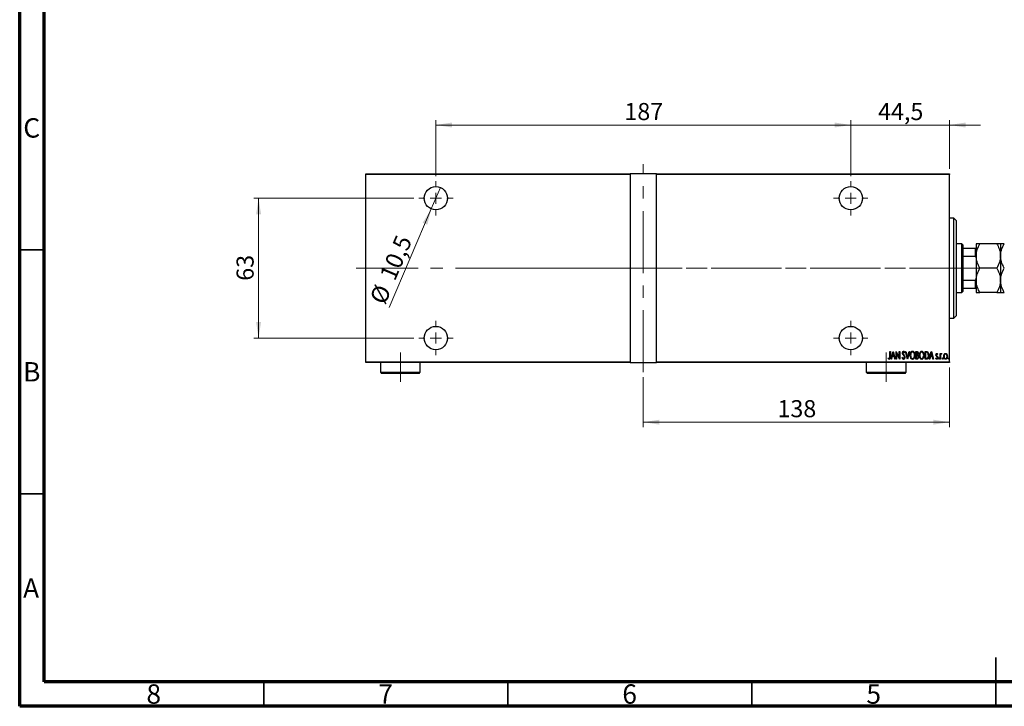
# Model space of a CAD drawing. Units: millimetres. Extents: x 15 to 423, y 5 to 292.
# Drawn here: x 15 to 217, y 5 to 146 of the extents above; entities that cross this region are included whole.
import ezdxf

# ---------------------------------------------------------------- set-up
doc = ezdxf.new("R2010")
doc.units = ezdxf.units.MM
doc.linetypes.add('CENTERX2', pattern=[20.32, 12.7, -2.54, 2.54, -2.54])
doc.styles.add('SLDTEXTSTYLE0', font='TXT', dxfattribs={"width": 0.75})
doc.dimstyles.new('SLDDIMSTYLE0', dxfattribs={"dimtxt": 3.5, "dimasz": 3.302, "dimexe": 0, "dimexo": 0.0625, "dimgap": 0.875, "dimtad": 1, "dimdec": 0, "dimlfac": 2.2, "dimrnd": 1e-09, "dimzin": 12, "dimdsep": 46, "dimtxsty": 'SLDTEXTSTYLE0', "dimsah": 1, "dimcen": 0.09, "dimadec": 0, "dimazin": 3, "dimtfac": 1, "dimtdec": 0, "dimtofl": 0, "dimtmove": 0, "dimatfit": 3, "dimfxl": 1, "dimfrac": 2, "dimtolj": 1, "dimtzin": 12, "dimarcsym": 0})
doc.dimstyles.new('SLDDIMSTYLE5', dxfattribs={"dimtxt": 3.5, "dimasz": 3.302, "dimexe": 0, "dimexo": 0.0625, "dimgap": 0.875, "dimtad": 1, "dimdec": 1, "dimlfac": 2.2, "dimrnd": 1e-09, "dimzin": 12, "dimdsep": 46, "dimtxsty": 'SLDTEXTSTYLE0', "dimblk1": 'NONE', "dimsah": 1, "dimcen": 0, "dimadec": 0, "dimazin": 3, "dimtfac": 1, "dimtdec": 1, "dimtmove": 0, "dimatfit": 3, "dimldrblk": 'NONE', "dimfxl": 1, "dimfrac": 2, "dimtolj": 1, "dimtzin": 12, "dimarcsym": 0})
doc.dimstyles.new('SLDDIMSTYLE6', dxfattribs={"dimtxt": 3.5, "dimasz": 3.302, "dimexe": 0, "dimexo": 0.0625, "dimgap": 0.875, "dimtad": 1, "dimdec": 1, "dimlfac": 2.2, "dimrnd": 1e-09, "dimzin": 12, "dimdsep": 46, "dimtxsty": 'SLDTEXTSTYLE0', "dimsah": 1, "dimcen": 0.09, "dimadec": 0, "dimazin": 3, "dimtfac": 1, "dimtdec": 1, "dimtmove": 0, "dimatfit": 0, "dimfxl": 1, "dimfrac": 2, "dimtolj": 1, "dimtzin": 12, "dimarcsym": 0})

# ---------------------------------------------------------------- blocks, each defined once
blk = doc.blocks.new('_D_13')
at = {"color": 7, "linetype": 'Continuous', "lineweight": 0}
for p, q in [((205.49, 74.42), (205.49, 62.2)), ((142.76, 72.42), (142.76, 62.2)), ((142.76, 63.2), (205.49, 63.2))]:
    blk.add_line(p, q, dxfattribs=at)
at = {"color": 7, "linetype": 'Continuous', "lineweight": 18}
for points in [[(142.76, 63.2), (146.06, 62.69), (146.06, 63.7)], [(205.49, 63.2), (202.18, 63.7), (202.18, 62.69)]]:
    blk.add_solid(points, dxfattribs=at)
at = {"color": 7, "linetype": 'Continuous', "lineweight": 18, "insert": (170.24, 67.71), "char_height": 3.5, "attachment_point": 1, "style": 'SLDTEXTSTYLE0'}
blk.add_mtext('138', dxfattribs=at)
blk = doc.blocks.new('_D_14')
at = {"color": 7, "linetype": 'Continuous', "lineweight": 0}
for q in [(101.19, 111.26), (90.72, 86.67)]:
    blk.add_line((99.32, 106.86), q, dxfattribs=at)
at = {"color": 7, "linetype": 'Continuous', "lineweight": 18}
blk.add_solid([(99.32, 106.86), (97.56, 104.03), (98.5, 103.63)], dxfattribs=at)
at = {"color": 7, "linetype": 'Continuous', "lineweight": 18, "char_height": 3.5, "attachment_point": 1, "rotation": 66.9266, "style": 'SLDTEXTSTYLE0'}
for s, insert in [('10,5', (88.62, 93.3)), ('%%c', (86.6, 88.43))]:
    blk.add_mtext(s, dxfattribs=dict(at, insert=insert))
blk = doc.blocks.new('_None')
blk = doc.blocks.new('_D_15')
at = {"color": 7, "linetype": 'Continuous', "lineweight": 0}
for p, q in [((100.26, 113.58), (100.26, 125.06)), ((100.26, 124.06), (185.26, 124.06)), ((185.26, 113.58), (185.26, 125.06))]:
    blk.add_line(p, q, dxfattribs=at)
at = {"color": 7, "linetype": 'Continuous', "lineweight": 18}
for points in [[(100.26, 124.06), (103.56, 123.55), (103.56, 124.57)], [(185.26, 124.06), (181.96, 124.57), (181.96, 123.55)]]:
    blk.add_solid(points, dxfattribs=at)
at = {"color": 7, "linetype": 'Continuous', "lineweight": 18, "insert": (138.88, 128.57), "char_height": 3.5, "attachment_point": 1, "style": 'SLDTEXTSTYLE0'}
blk.add_mtext('187', dxfattribs=at)
blk = doc.blocks.new('_D_16')
at = {"color": 7, "linetype": 'Continuous', "lineweight": 0}
for p, q in [((95.74, 109.06), (62.94, 109.06)), ((63.94, 109.06), (63.94, 80.42)), ((95.74, 80.42), (62.94, 80.42))]:
    blk.add_line(p, q, dxfattribs=at)
at = {"color": 7, "linetype": 'Continuous', "lineweight": 18}
for points in [[(63.94, 109.06), (63.43, 105.76), (64.45, 105.76)], [(63.94, 80.42), (64.45, 83.73), (63.43, 83.73)]]:
    blk.add_solid(points, dxfattribs=at)
at = {"color": 7, "linetype": 'Continuous', "lineweight": 18, "insert": (59.43, 92.16), "char_height": 3.5, "attachment_point": 1, "rotation": 90, "style": 'SLDTEXTSTYLE0'}
blk.add_mtext('63', dxfattribs=at)
blk = doc.blocks.new('_D_17')
at = {"color": 7, "linetype": 'Continuous', "lineweight": 0}
for p, q in [((185.26, 124.06), (178.91, 124.06)), ((185.26, 113.58), (185.26, 125.06)), ((185.26, 124.06), (205.49, 124.06)), ((205.49, 115.06), (205.49, 125.06)), ((205.49, 124.06), (211.84, 124.06))]:
    blk.add_line(p, q, dxfattribs=at)
at = {"color": 7, "linetype": 'Continuous', "lineweight": 18}
for points in [[(185.26, 124.06), (181.96, 124.57), (181.96, 123.55)], [(205.49, 124.06), (208.79, 123.55), (208.79, 124.57)]]:
    blk.add_solid(points, dxfattribs=at)
at = {"color": 7, "linetype": 'Continuous', "lineweight": 18, "insert": (190.85, 128.57), "char_height": 3.5, "attachment_point": 1, "style": 'SLDTEXTSTYLE0'}
blk.add_mtext('44,5', dxfattribs=at)
blk = doc.blocks.new('SW_CENTERMARKSYMBOL_3')
at = {"color": 0, "linetype": 'Continuous', "lineweight": 18}
for p, q in [((0, 2.27), (0, 3.52)), ((-2.27, 0), (-3.52, 0)), ((0, 0), (-1.14, 0)), ((0, 0), (0, 1.14)), ((0, 0), (0, -1.14)), ((0, 0), (1.14, 0)), ((2.27, 0), (3.52, 0)), ((0, -2.27), (0, -3.52))]:
    blk.add_line(p, q, dxfattribs=at)
blk = doc.blocks.new('SW_CENTERMARKSYMBOL_4')
at = {"color": 0, "linetype": 'Continuous', "lineweight": 18}
for p, q in [((0, 2.27), (0, 3.52)), ((-2.27, 0), (-3.52, 0)), ((0, 0), (-1.14, 0)), ((0, 0), (0, 1.14)), ((0, 0), (0, -1.14)), ((0, 0), (1.14, 0)), ((2.27, 0), (3.52, 0)), ((0, -2.27), (0, -3.52))]:
    blk.add_line(p, q, dxfattribs=at)
blk = doc.blocks.new('SW_CENTERMARKSYMBOL_5')
at = {"color": 0, "linetype": 'Continuous', "lineweight": 18}
for p, q in [((0, 2.27), (0, 3.52)), ((-2.27, 0), (-3.52, 0)), ((0, 0), (-1.14, 0)), ((0, 0), (0, 1.14)), ((0, 0), (0, -1.14)), ((0, 0), (1.14, 0)), ((2.27, 0), (3.52, 0)), ((0, -2.27), (0, -3.52))]:
    blk.add_line(p, q, dxfattribs=at)
blk = doc.blocks.new('SW_CENTERMARKSYMBOL_6')
at = {"color": 0, "linetype": 'Continuous', "lineweight": 18}
for p, q in [((0, 2.27), (0, 3.52)), ((-2.27, 0), (-3.52, 0)), ((0, 0), (-1.14, 0)), ((0, 0), (0, 1.14)), ((0, 0), (0, -1.14)), ((0, 0), (1.14, 0)), ((2.27, 0), (3.52, 0)), ((0, -2.27), (0, -3.52))]:
    blk.add_line(p, q, dxfattribs=at)

msp = doc.modelspace()

# ---------------------------------------------------------------- linework, layer by layer
at = {"color": 7, "linetype": 'Continuous', "lineweight": 70}
for p, q in [((15, 5), (15, 292)), ((20, 10), (20, 287)), ((410, 10), (20, 10)), ((415, 5), (15, 5))]:
    msp.add_line(p, q, dxfattribs=at)
at = {"color": 7, "linetype": 'CENTERX2', "lineweight": 18}
for p, q in [((142.7582, 73.4236), (142.7582, 116.06)), ((83.94, 94.7418), (147.4855, 94.7418)), ((209.9855, 94.7418), (107.1218, 94.7418)), ((138.0309, 94.7418), (207.4855, 94.7418)), ((206.2127, 94.7418), (212.8036, 94.7418)), ((92.9855, 71.4236), (92.9855, 77.4691)), ((192.5309, 71.4236), (192.5309, 77.4691))]:
    msp.add_line(p, q, dxfattribs=at)
at = {"color": 7, "linetype": 'Continuous', "lineweight": 25}
for p, q in [((85.94, 114.06), (140.0309, 114.06)), ((85.94, 113.9236), (85.94, 114.06)), ((140.0309, 113.9236), (85.94, 113.9236)), ((85.94, 75.56), (85.94, 113.9236)), ((140.0309, 114.06), (140.0309, 113.9236)), ((145.4855, 114.06), (140.0309, 114.06)), ((140.0309, 113.9236), (140.0309, 75.56)), ((145.4855, 114.06), (205.4855, 114.06)), ((145.4855, 113.9236), (145.4855, 114.06)), ((145.4855, 75.56), (145.4855, 113.9236)), ((205.4855, 113.9236), (145.4855, 113.9236)), ((205.4855, 114.06), (205.4855, 113.9236)), ((205.4855, 75.56), (205.4855, 113.9236)), ((206.3945, 104.9691), (205.4855, 104.9691)), ((206.8491, 104.5145), (206.3945, 104.9691)), ((206.3945, 84.5145), (206.3945, 104.9691)), ((206.8491, 104.5145), (206.8491, 84.9691)), ((207.9855, 99.7418), (206.8491, 99.7418)), ((208.2127, 99.5145), (207.9855, 99.7418)), ((207.9855, 89.7418), (207.9855, 99.7418)), ((208.2127, 99.5145), (208.2127, 98.8327)), ((210.94, 99.7418), (210.94, 97.2418)), ((215.1665, 99.7418), (211.7135, 99.7418)), ((215.94, 99.7418), (215.94, 97.2418)), ((208.2127, 98.8327), (208.2127, 97.2001)), ((208.2127, 98.8327), (210.8036, 98.8327)), ((208.2127, 97.2001), (208.2127, 92.2835)), ((208.2127, 97.2001), (210.8036, 97.2001)), ((210.8036, 97.2001), (210.8036, 98.8327)), ((210.8036, 98.8327), (210.94, 98.8327)), ((210.94, 96.9236), (210.8036, 97.2001)), ((210.94, 97.2418), (210.94, 92.2418)), ((215.94, 97.2418), (215.94, 92.2418)), ((215.1665, 94.7418), (211.7135, 94.7418)), ((208.2127, 92.2835), (208.2127, 90.6509)), ((208.2127, 92.2835), (210.8036, 92.2835)), ((210.8036, 92.2835), (210.94, 92.56)), ((210.8036, 90.6509), (210.8036, 92.2835)), ((210.94, 92.2418), (210.94, 89.7418)), ((215.94, 92.2418), (215.94, 89.7418)), ((206.8491, 89.7418), (207.9855, 89.7418)), ((207.9855, 89.7418), (208.2127, 89.9691)), ((208.2127, 90.6509), (208.2127, 89.9691)), ((208.2127, 90.6509), (210.8036, 90.6509)), ((210.94, 90.6509), (210.8036, 90.6509)), ((215.1665, 89.7418), (211.7135, 89.7418)), ((206.3945, 84.5145), (206.8491, 84.9691)), ((205.4855, 84.5145), (206.3945, 84.5145)), ((193.2885, 77.6964), (193.3701, 77.6964)), ((193.2885, 76.638), (193.2885, 77.6964)), ((193.3701, 77.6964), (193.3701, 76.6221)), ((193.5332, 76.1055), (193.9412, 77.6964)), ((193.9514, 77.3898), (193.7946, 76.7785)), ((193.7946, 76.7785), (194.1082, 76.7785)), ((193.9412, 77.6964), (193.9616, 77.6964)), ((194.1082, 76.7785), (193.9514, 77.3898)), ((193.9616, 77.6964), (194.3695, 76.1055)), ((194.5734, 77.6964), (194.5907, 77.6964)), ((194.5734, 76.1055), (194.5734, 77.6964)), ((194.5907, 77.6964), (195.2057, 76.4423)), ((194.655, 77.3566), (194.655, 76.1055)), ((195.2688, 76.1055), (194.655, 77.3566)), ((195.2057, 77.6964), (195.2873, 77.6964)), ((195.2057, 76.4423), (195.2057, 77.6964)), ((195.2873, 77.6964), (195.2873, 76.1055)), ((196.3275, 77.4679), (196.251, 77.37)), ((196.4703, 77.6964), (196.5592, 77.6964)), ((196.8782, 76.1055), (196.4703, 77.6964)), ((196.5592, 77.6964), (196.8884, 76.412)), ((196.8884, 76.412), (197.2176, 77.6964)), ((197.3066, 77.6964), (196.8986, 76.1055)), ((197.2176, 77.6964), (197.3066, 77.6964)), ((198.5915, 77.6964), (198.77, 77.6964)), ((198.5915, 76.1055), (198.5915, 77.6964)), ((198.6731, 77.5332), (198.6731, 77.0233)), ((198.785, 77.5332), (198.6731, 77.5332)), ((198.6731, 77.0233), (198.7286, 77.0233)), ((198.7276, 76.8601), (198.6731, 76.8601)), ((198.6731, 76.8601), (198.6731, 76.2686)), ((200.468, 77.6964), (200.6589, 77.6964)), ((200.468, 76.1055), (200.468, 77.6964)), ((200.6165, 77.5332), (200.5496, 77.5332)), ((200.5496, 77.5332), (200.5496, 76.2686)), ((201.345, 76.1055), (201.7529, 77.6964)), ((201.7631, 77.3898), (201.6063, 76.7785)), ((201.6063, 76.7785), (201.9199, 76.7785)), ((201.7529, 77.6964), (201.7733, 77.6964)), ((201.9199, 76.7785), (201.7631, 77.3898)), ((201.7733, 77.6964), (202.1813, 76.1055)), ((203.0787, 77.123), (203.0213, 77.0233)), ((203.5682, 77.268), (203.6498, 77.268)), ((203.5682, 76.1055), (203.5682, 77.268)), ((203.6498, 77.268), (203.6498, 77.0969)), ((203.9149, 77.2486), (203.8684, 77.1249)), ((85.94, 75.56), (140.0309, 75.56)), ((85.94, 75.4236), (85.94, 75.56)), ((140.0309, 75.4236), (85.94, 75.4236)), ((88.8945, 75.4236), (88.8945, 73.4236)), ((97.0764, 73.4236), (97.0764, 75.4236)), ((140.0309, 75.56), (140.0309, 75.4236)), ((140.0309, 75.4236), (145.4855, 75.4236)), ((145.4855, 75.56), (205.4855, 75.56)), ((145.4855, 75.4236), (145.4855, 75.56)), ((205.4855, 75.4236), (145.4855, 75.4236)), ((188.44, 75.4236), (188.44, 73.4236)), ((192.9214, 76.2482), (192.9711, 76.3706)), ((193.6222, 76.1055), (193.5332, 76.1055)), ((193.7528, 76.6154), (193.6222, 76.1055)), ((194.1499, 76.6154), (193.7528, 76.6154)), ((194.2806, 76.1055), (194.1499, 76.6154)), ((194.3695, 76.1055), (194.2806, 76.1055)), ((194.655, 76.1055), (194.5734, 76.1055)), ((195.2873, 76.1055), (195.2688, 76.1055)), ((195.7972, 76.4124), (195.8769, 76.493)), ((196.6218, 73.4236), (196.6218, 75.4236)), ((196.8986, 76.1055), (196.8782, 76.1055)), ((198.8439, 76.1055), (198.5915, 76.1055)), ((198.6731, 76.2686), (198.7939, 76.2686)), ((200.7608, 76.1055), (200.468, 76.1055)), ((200.5496, 76.2686), (200.6592, 76.2686)), ((201.4339, 76.1055), (201.345, 76.1055)), ((201.5646, 76.6154), (201.4339, 76.1055)), ((201.9617, 76.6154), (201.5646, 76.6154)), ((202.0923, 76.1055), (201.9617, 76.6154)), ((202.1813, 76.1055), (202.0923, 76.1055)), ((202.6708, 76.2425), (202.7269, 76.3502)), ((203.6498, 76.1055), (203.5682, 76.1055)), ((203.6498, 76.4962), (203.6498, 76.1055)), ((205.4855, 75.56), (205.4855, 75.4236)), ((88.8945, 73.4236), (89.1218, 73.1964)), ((88.8945, 73.4236), (97.0764, 73.4236)), ((96.8491, 73.1964), (89.1218, 73.1964)), ((96.8491, 73.1964), (97.0764, 73.4236)), ((188.44, 73.4236), (188.6673, 73.1964)), ((188.44, 73.4236), (196.6218, 73.4236)), ((196.3945, 73.1964), (188.6673, 73.1964)), ((196.3945, 73.1964), (196.6218, 73.4236))]:
    msp.add_line(p, q, dxfattribs=at)
at = {"color": 7, "linetype": 'Continuous', "lineweight": 35}
for p, q in [((20, 98.5), (15, 98.5)), ((20, 48.5), (15, 48.5)), ((215, 5), (215, 15)), ((65, 10), (65, 5)), ((115, 10), (115, 5)), ((165, 10), (165, 5)), ((215, 10), (215, 5))]:
    msp.add_line(p, q, dxfattribs=at)
at = {"color": 7, "linetype": 'Continuous', "lineweight": 25}
for centre in [(100.2582, 109.06), (185.2582, 109.06), (100.2582, 80.4236), (185.2582, 80.4236)]:
    msp.add_circle(centre, 2.3864, dxfattribs=at)
for points, knots in [([(210.94, 97.2418), (210.9513, 97.4591), (210.9742, 97.8982), (211.1974, 98.7516), (211.5083, 99.348), (211.7135, 99.7418)], [0, 0, 0, 0, 0.24970647, 0.50462385, 1, 1, 1, 1]), ([(211.7135, 99.7418), (211.6547, 99.7418), (211.4499, 99.7418), (211.1607, 99.7418), (210.9657, 99.7418), (210.9468, 99.7418), (210.94, 99.7418)], [0, 0, 0, 0, 0.13378988, 0.46640284, 0.80624299, 1, 1, 1, 1]), ([(215.1665, 99.7418), (215.3472, 99.3995), (215.7147, 98.7032), (215.9241, 97.8399), (215.9372, 97.3465), (215.94, 97.2418)], [0, 0, 0, 0, 0.43238552, 0.87955491, 1, 1, 1, 1]), ([(215.94, 99.7418), (215.9294, 99.7418), (215.908, 99.7418), (215.6919, 99.7418), (215.3783, 99.7418), (215.1665, 99.7418)], [0, 0, 0, 0, 0.24152366, 0.48778605, 1, 1, 1, 1]), ([(215.94, 97.2418), (215.9513, 97.4591), (215.9742, 97.8982), (216.1974, 98.7516), (216.5083, 99.348), (216.7135, 99.7418)], [0, 0, 0, 0, 0.24970647, 0.50462385, 1, 1, 1, 1]), ([(216.7135, 99.7418), (216.5982, 99.7418), (216.3295, 99.7418), (216.0145, 99.7418), (215.9651, 99.7418), (215.94, 99.7418)], [0, 0, 0, 0, 0.27002626, 0.6290067, 1, 1, 1, 1]), ([(211.7135, 94.7418), (211.5328, 95.0841), (211.1653, 95.7804), (210.9559, 96.6437), (210.9428, 97.1371), (210.94, 97.2418)], [0, 0, 0, 0, 0.432385518, 0.879554909, 1, 1, 1, 1]), ([(215.94, 97.2418), (215.9287, 97.0246), (215.9058, 96.5855), (215.6826, 95.732), (215.3717, 95.1356), (215.1665, 94.7418)], [0, 0, 0, 0, 0.24970647, 0.50462385, 1, 1, 1, 1]), ([(216.7135, 94.7418), (216.5328, 95.0841), (216.1653, 95.7804), (215.9559, 96.6437), (215.9428, 97.1371), (215.94, 97.2418)], [0, 0, 0, 0, 0.43238552, 0.87955491, 1, 1, 1, 1]), ([(210.94, 92.2418), (210.9513, 92.4591), (210.9742, 92.8982), (211.1974, 93.7516), (211.5083, 94.348), (211.7135, 94.7418)], [0, 0, 0, 0, 0.24970647, 0.50462385, 1, 1, 1, 1]), ([(215.1665, 94.7418), (215.3472, 94.3995), (215.7147, 93.7032), (215.9241, 92.8399), (215.9372, 92.3465), (215.94, 92.2418)], [0, 0, 0, 0, 0.43238552, 0.87955491, 1, 1, 1, 1]), ([(215.94, 92.2418), (215.9513, 92.4591), (215.9742, 92.8982), (216.1974, 93.7516), (216.5083, 94.348), (216.7135, 94.7418)], [0, 0, 0, 0, 0.249706467, 0.50462385, 1, 1, 1, 1]), ([(211.7135, 89.7418), (211.5328, 90.0841), (211.1653, 90.7804), (210.9559, 91.6437), (210.9428, 92.1371), (210.94, 92.2418)], [0, 0, 0, 0, 0.43238552, 0.87955491, 1, 1, 1, 1]), ([(215.94, 92.2418), (215.9287, 92.0246), (215.9058, 91.5855), (215.6826, 90.732), (215.3717, 90.1356), (215.1665, 89.7418)], [0, 0, 0, 0, 0.24970647, 0.50462385, 1, 1, 1, 1]), ([(216.7135, 89.7418), (216.5328, 90.0841), (216.1653, 90.7804), (215.9559, 91.6437), (215.9428, 92.1371), (215.94, 92.2418)], [0, 0, 0, 0, 0.432385518, 0.879554909, 1, 1, 1, 1]), ([(210.94, 89.7418), (210.9503, 89.7418), (210.9711, 89.7418), (211.1362, 89.7418), (211.3813, 89.7418), (211.6024, 89.7418), (211.7135, 89.7418)], [0, 0, 0, 0, 0.241382281, 0.487500518, 0.742468907, 1, 1, 1, 1]), ([(215.1665, 89.7418), (215.2253, 89.7418), (215.4301, 89.7418), (215.7193, 89.7418), (215.9143, 89.7418), (215.9332, 89.7418), (215.94, 89.7418)], [0, 0, 0, 0, 0.13378988, 0.46640284, 0.80624299, 1, 1, 1, 1]), ([(215.94, 89.7418), (215.94, 89.7418), (215.9411, 89.7418), (216.0365, 89.7418), (216.3436, 89.7418), (216.6108, 89.7418), (216.7135, 89.7418)], [0, 0, 0, 0, 0.01401178, 0.38057182, 0.76199196, 1, 1, 1, 1]), ([(195.8584, 77.3659), (195.8651, 77.4464), (195.8751, 77.5671), (195.9569, 77.6839), (196.0238, 77.7302), (196.0638, 77.7348), (196.0837, 77.7372)], [0, 0, 0, 0, 0.499352345, 0.749337382, 0.874743089, 1, 1, 1, 1]), ([(195.9107, 77.1237), (195.8937, 77.1674), (195.8633, 77.2455), (195.8599, 77.3291), (195.8584, 77.3659)], [0, 0, 0, 0, 0.55974952, 1, 1, 1, 1]), ([(196.064, 76.9073), (196.0323, 76.9456), (195.9758, 77.0139), (195.9306, 77.0902), (195.9107, 77.1237)], [0, 0, 0, 0, 0.56029132, 1, 1, 1, 1]), ([(196.0735, 77.574), (196.0623, 77.5731), (196.0399, 77.5714), (196.0003, 77.5489), (195.9511, 77.4851), (195.9444, 77.4176), (195.94, 77.3726)], [0, 0, 0, 0, 0.12557432, 0.25150685, 0.50145772, 1, 1, 1, 1]), ([(195.94, 77.3726), (195.9434, 77.3317), (195.9494, 77.2585), (195.9856, 77.195), (196.0015, 77.167)], [0, 0, 0, 0, 0.55946182, 1, 1, 1, 1]), ([(196.0015, 77.167), (196.0244, 77.1369), (196.0651, 77.0832), (196.1084, 77.0314), (196.1274, 77.0086)], [0, 0, 0, 0, 0.55993166, 1, 1, 1, 1]), ([(196.2329, 76.6536), (196.2056, 76.7038), (196.1569, 76.7935), (196.0924, 76.8725), (196.064, 76.9073)], [0, 0, 0, 0, 0.5596626, 1, 1, 1, 1]), ([(196.251, 77.37), (196.2298, 77.4186), (196.2003, 77.4861), (196.1362, 77.5614), (196.0944, 77.5698), (196.0735, 77.574)], [0, 0, 0, 0, 0.56186521, 0.78176315, 1, 1, 1, 1]), ([(196.0837, 77.7372), (196.1192, 77.7286), (196.1904, 77.7114), (196.2682, 77.6024), (196.305, 77.5189), (196.3275, 77.4679)], [0, 0, 0, 0, 0.277114369, 0.557521732, 1, 1, 1, 1]), ([(196.1274, 77.0086), (196.1949, 76.9233), (196.3155, 76.7711), (196.338, 76.5794), (196.3479, 76.4952)], [0, 0, 0, 0, 0.560522543, 1, 1, 1, 1]), ([(196.2663, 76.4974), (196.2645, 76.5276), (196.2612, 76.5814), (196.2415, 76.6315), (196.2329, 76.6536)], [0, 0, 0, 0, 0.55979432, 1, 1, 1, 1]), ([(197.4289, 76.8939), (197.4444, 77.0724), (197.4677, 77.3402), (197.6363, 77.607), (197.7794, 77.7189), (197.8681, 77.7311), (197.9124, 77.7372)], [0, 0, 0, 0, 0.499818611, 0.749878702, 0.875166577, 1, 1, 1, 1]), ([(197.92, 76.0647), (197.8758, 76.0698), (197.7874, 76.0801), (197.6415, 76.1867), (197.4701, 76.4507), (197.4454, 76.7167), (197.4289, 76.8939)], [0, 0, 0, 0, 0.12508657, 0.25035021, 0.5006987, 1, 1, 1, 1]), ([(197.9165, 77.574), (197.8804, 77.5692), (197.8081, 77.5595), (197.6895, 77.4715), (197.542, 77.2599), (197.5231, 77.0407), (197.5105, 76.8945)], [0, 0, 0, 0, 0.12495466, 0.25033552, 0.50047188, 1, 1, 1, 1]), ([(197.5105, 76.8945), (197.5242, 76.7507), (197.5449, 76.5347), (197.6895, 76.3243), (197.809, 76.2399), (197.8807, 76.2319), (197.9165, 76.2278)], [0, 0, 0, 0, 0.49911603, 0.74954189, 0.87484442, 1, 1, 1, 1]), ([(197.9124, 77.7372), (197.9571, 77.7323), (198.0465, 77.7226), (198.1949, 77.6162), (198.3688, 77.3497), (198.3923, 77.0807), (198.4079, 76.9015)], [0, 0, 0, 0, 0.12513712, 0.25038887, 0.50061598, 1, 1, 1, 1]), ([(198.3264, 76.9019), (198.3137, 77.0475), (198.2947, 77.2661), (198.144, 77.4746), (198.0245, 77.5601), (197.9525, 77.5694), (197.9165, 77.574)], [0, 0, 0, 0, 0.49933584, 0.7495692, 0.87498062, 1, 1, 1, 1]), ([(197.9165, 76.2278), (197.9527, 76.2321), (198.0251, 76.2408), (198.1465, 76.3247), (198.2955, 76.5365), (198.314, 76.7557), (198.3264, 76.9019)], [0, 0, 0, 0, 0.12504906, 0.250415343, 0.500416603, 1, 1, 1, 1]), ([(198.4079, 76.9015), (198.3919, 76.7236), (198.3677, 76.4564), (198.1982, 76.1901), (198.0531, 76.0809), (197.9644, 76.0701), (197.92, 76.0647)], [0, 0, 0, 0, 0.499394923, 0.74973759, 0.87498884, 1, 1, 1, 1]), ([(198.8994, 76.8413), (198.8677, 76.8481), (198.811, 76.8603), (198.7531, 76.8602), (198.7276, 76.8601)], [0, 0, 0, 0, 0.55924353, 1, 1, 1, 1]), ([(198.7286, 77.0233), (198.7695, 77.0239), (198.8508, 77.0251), (198.9645, 77.1307), (198.9735, 77.2352), (198.979, 77.2993)], [0, 0, 0, 0, 0.282008094, 0.559625501, 1, 1, 1, 1]), ([(198.77, 77.6964), (198.8174, 77.6933), (198.8885, 77.6888), (198.9636, 77.6303), (199.0417, 77.5143), (199.0522, 77.3963), (199.0606, 77.3021)], [0, 0, 0, 0, 0.24997088, 0.37536857, 0.50110261, 1, 1, 1, 1]), ([(198.979, 77.2993), (198.9774, 77.3316), (198.974, 77.3962), (198.9355, 77.4823), (198.8616, 77.5287), (198.8106, 77.5317), (198.785, 77.5332)], [0, 0, 0, 0, 0.28102249, 0.56057797, 0.77964949, 1, 1, 1, 1]), ([(199.0606, 76.557), (199.0529, 76.6224), (199.0422, 76.7137), (198.9682, 76.8069), (198.9223, 76.8299), (198.8994, 76.8413)], [0, 0, 0, 0, 0.55800999, 0.77911529, 1, 1, 1, 1]), ([(199.0606, 77.3021), (199.0577, 77.2332), (199.0526, 77.1103), (198.9851, 77.0084), (198.9555, 76.9637)], [0, 0, 0, 0, 0.5610148, 1, 1, 1, 1]), ([(198.9555, 76.9637), (198.9913, 76.9377), (199.0629, 76.8856), (199.129, 76.738), (199.1372, 76.6257), (199.1422, 76.557)], [0, 0, 0, 0, 0.27960802, 0.55972364, 1, 1, 1, 1]), ([(199.3054, 76.8939), (199.3209, 77.0724), (199.3441, 77.3402), (199.5128, 77.607), (199.6559, 77.7189), (199.7446, 77.7311), (199.7888, 77.7372)], [0, 0, 0, 0, 0.49981861, 0.7498787, 0.87516658, 1, 1, 1, 1]), ([(199.7965, 76.0647), (199.7523, 76.0698), (199.6639, 76.0801), (199.5179, 76.1867), (199.3466, 76.4507), (199.3219, 76.7167), (199.3054, 76.8939)], [0, 0, 0, 0, 0.12508657, 0.25035021, 0.5006987, 1, 1, 1, 1]), ([(199.793, 77.574), (199.7569, 77.5692), (199.6845, 77.5595), (199.566, 77.4715), (199.4185, 77.2599), (199.3996, 77.0407), (199.387, 76.8945)], [0, 0, 0, 0, 0.124954665, 0.250335515, 0.500471875, 1, 1, 1, 1]), ([(199.387, 76.8945), (199.4007, 76.7507), (199.4213, 76.5347), (199.566, 76.3243), (199.6855, 76.2399), (199.7572, 76.2319), (199.793, 76.2278)], [0, 0, 0, 0, 0.499116032, 0.749541891, 0.874844419, 1, 1, 1, 1]), ([(199.7888, 77.7372), (199.8335, 77.7323), (199.9229, 77.7226), (200.0713, 77.6162), (200.2453, 77.3497), (200.2688, 77.0807), (200.2844, 76.9015)], [0, 0, 0, 0, 0.12513712, 0.25038887, 0.50061598, 1, 1, 1, 1]), ([(200.2028, 76.9019), (200.1901, 77.0475), (200.1711, 77.2661), (200.0205, 77.4746), (199.901, 77.5601), (199.829, 77.5694), (199.793, 77.574)], [0, 0, 0, 0, 0.499335836, 0.749569202, 0.874980625, 1, 1, 1, 1]), ([(199.793, 76.2278), (199.8291, 76.2321), (199.9015, 76.2408), (200.023, 76.3247), (200.1719, 76.5365), (200.1905, 76.7557), (200.2028, 76.9019)], [0, 0, 0, 0, 0.12504906, 0.25041534, 0.5004166, 1, 1, 1, 1]), ([(200.2844, 76.9015), (200.2683, 76.7236), (200.2441, 76.4564), (200.0747, 76.1901), (199.9296, 76.0809), (199.8408, 76.0701), (199.7965, 76.0647)], [0, 0, 0, 0, 0.49939492, 0.74973759, 0.87498884, 1, 1, 1, 1]), ([(200.91, 77.4886), (200.8564, 77.5044), (200.7604, 77.5328), (200.6606, 77.5331), (200.6165, 77.5332)], [0, 0, 0, 0, 0.55883282, 1, 1, 1, 1]), ([(200.6589, 77.6964), (200.717, 77.696), (200.8207, 77.6953), (200.9164, 77.6562), (200.9584, 77.639)], [0, 0, 0, 0, 0.56098947, 1, 1, 1, 1]), ([(201.243, 76.8808), (201.2308, 76.7079), (201.2154, 76.4914), (201.0964, 76.2632), (201.0102, 76.1653), (200.8893, 76.1119), (200.8037, 76.1076), (200.7608, 76.1055)], [0, 0, 0, 0, 0.49913097, 0.62461611, 0.74971681, 0.87464858, 1, 1, 1, 1]), ([(201.1614, 76.8812), (201.1526, 77.01), (201.1402, 77.1895), (201.0344, 77.4), (200.9514, 77.4591), (200.91, 77.4886)], [0, 0, 0, 0, 0.55990229, 0.78050858, 1, 1, 1, 1]), ([(200.932, 76.3091), (200.9787, 76.3476), (201.0724, 76.4249), (201.1475, 76.6331), (201.1561, 76.7871), (201.1614, 76.8812)], [0, 0, 0, 0, 0.27828406, 0.55885757, 1, 1, 1, 1]), ([(200.9584, 77.639), (201.0168, 77.5857), (201.1341, 77.4788), (201.2245, 77.2049), (201.236, 77.0038), (201.243, 76.8808)], [0, 0, 0, 0, 0.2783662, 0.55895513, 1, 1, 1, 1]), ([(202.7116, 76.9835), (202.7169, 77.0493), (202.725, 77.148), (202.7894, 77.2458), (202.8447, 77.2835), (202.8775, 77.2868), (202.8939, 77.2884)], [0, 0, 0, 0, 0.49957343, 0.74964089, 0.87485074, 1, 1, 1, 1]), ([(202.7437, 76.8043), (202.733, 76.837), (202.7138, 76.8953), (202.7123, 76.9565), (202.7116, 76.9835)], [0, 0, 0, 0, 0.55971226, 1, 1, 1, 1]), ([(202.8658, 76.6456), (202.8383, 76.6717), (202.7891, 76.7183), (202.7576, 76.7781), (202.7437, 76.8043)], [0, 0, 0, 0, 0.56026732, 1, 1, 1, 1]), ([(202.8913, 77.1457), (202.8787, 77.1434), (202.8534, 77.1388), (202.8275, 77.1092), (202.8001, 77.0618), (202.796, 77.0191), (202.7931, 76.9892)], [0, 0, 0, 0, 0.18568416, 0.37265111, 0.56028249, 1, 1, 1, 1]), ([(202.7931, 76.9892), (202.7945, 76.9687), (202.7968, 76.9322), (202.8109, 76.8985), (202.817, 76.8837)], [0, 0, 0, 0, 0.55988181, 1, 1, 1, 1]), ([(202.817, 76.8837), (202.8331, 76.859), (202.8618, 76.8147), (202.9009, 76.7794), (202.9181, 76.7639)], [0, 0, 0, 0, 0.55933473, 1, 1, 1, 1]), ([(203.0213, 77.0233), (203.0036, 77.0531), (202.9789, 77.0945), (202.932, 77.1377), (202.9048, 77.143), (202.8913, 77.1457)], [0, 0, 0, 0, 0.56075628, 0.78112757, 1, 1, 1, 1]), ([(202.8939, 77.2884), (202.9176, 77.283), (202.9653, 77.2722), (203.0266, 77.2077), (203.0589, 77.1551), (203.0787, 77.123)], [0, 0, 0, 0, 0.27772841, 0.55839452, 1, 1, 1, 1]), ([(202.9181, 76.7639), (202.9466, 76.737), (202.9975, 76.689), (203.0309, 76.6277), (203.0456, 76.6007)], [0, 0, 0, 0, 0.56031028, 1, 1, 1, 1]), ([(203.6667, 76.8952), (203.6604, 76.8208), (203.6492, 76.6881), (203.6496, 76.5548), (203.6498, 76.4962)], [0, 0, 0, 0, 0.55985365, 1, 1, 1, 1]), ([(203.6498, 77.0969), (203.6714, 77.1449), (203.7015, 77.2118), (203.7726, 77.2777), (203.8138, 77.2849), (203.8343, 77.2884)], [0, 0, 0, 0, 0.56046799, 0.78082813, 1, 1, 1, 1]), ([(203.82, 77.1457), (203.807, 77.1433), (203.781, 77.1385), (203.7413, 77.1023), (203.6926, 77.0242), (203.677, 76.9468), (203.6667, 76.8952)], [0, 0, 0, 0, 0.12431549, 0.249692, 0.49966998, 1, 1, 1, 1]), ([(203.8684, 77.1249), (203.8602, 77.1308), (203.8455, 77.1413), (203.8277, 77.1443), (203.82, 77.1457)], [0, 0, 0, 0, 0.56107274, 1, 1, 1, 1]), ([(203.8343, 77.2884), (203.8513, 77.2849), (203.8818, 77.2785), (203.9048, 77.2578), (203.9149, 77.2486)], [0, 0, 0, 0, 0.55808946, 1, 1, 1, 1]), ([(204.3229, 76.6836), (204.3266, 76.7642), (204.3334, 76.9081), (204.3936, 77.0386), (204.4201, 77.0959)], [0, 0, 0, 0, 0.56000192, 1, 1, 1, 1]), ([(204.6903, 76.0851), (204.658, 76.0883), (204.5933, 76.0947), (204.4835, 76.1679), (204.3561, 76.3605), (204.3362, 76.5544), (204.3229, 76.6836)], [0, 0, 0, 0, 0.12528325, 0.25058094, 0.50076206, 1, 1, 1, 1]), ([(204.69, 77.1457), (204.6651, 77.1428), (204.6152, 77.137), (204.5318, 77.0787), (204.4298, 76.9331), (204.4146, 76.7827), (204.4045, 76.6826)], [0, 0, 0, 0, 0.12520169, 0.25055719, 0.50099345, 1, 1, 1, 1]), ([(204.4045, 76.6826), (204.4141, 76.5833), (204.4286, 76.4344), (204.5314, 76.2904), (204.616, 76.236), (204.6653, 76.2305), (204.69, 76.2278)], [0, 0, 0, 0, 0.49931521, 0.74929049, 0.87476165, 1, 1, 1, 1]), ([(204.4201, 77.0959), (204.4565, 77.1512), (204.5073, 77.2282), (204.6135, 77.2819), (204.6647, 77.2863), (204.6903, 77.2884)], [0, 0, 0, 0, 0.55866857, 0.77939552, 1, 1, 1, 1]), ([(204.9755, 76.6826), (204.9653, 76.7827), (204.9499, 76.9329), (204.8481, 77.0785), (204.7648, 77.1369), (204.7149, 77.1428), (204.69, 77.1457)], [0, 0, 0, 0, 0.498995375, 0.749468108, 0.87481256, 1, 1, 1, 1]), ([(204.69, 76.2278), (204.7147, 76.2305), (204.764, 76.236), (204.8486, 76.2904), (204.9513, 76.4344), (204.9659, 76.5833), (204.9755, 76.6826)], [0, 0, 0, 0, 0.12524601, 0.25072531, 0.50070698, 1, 1, 1, 1]), ([(204.6903, 77.2884), (204.7228, 77.2848), (204.7878, 77.2775), (204.8871, 77.2106), (204.9323, 77.14), (204.9599, 77.0969)], [0, 0, 0, 0, 0.27969421, 0.55973804, 1, 1, 1, 1]), ([(205.0571, 76.6836), (205.0438, 76.5545), (205.0238, 76.3607), (204.8969, 76.1681), (204.7873, 76.0947), (204.7226, 76.0883), (204.6903, 76.0851)], [0, 0, 0, 0, 0.49921881, 0.7493808, 0.87472142, 1, 1, 1, 1]), ([(204.9599, 77.0969), (204.9922, 77.0229), (205.0498, 76.8907), (205.0549, 76.7469), (205.0571, 76.6836)], [0, 0, 0, 0, 0.55932874, 1, 1, 1, 1]), ([(193.1495, 76.0647), (193.1212, 76.0697), (193.0644, 76.0799), (192.9871, 76.151), (192.9463, 76.2113), (192.9214, 76.2482)], [0, 0, 0, 0, 0.278380769, 0.558659198, 1, 1, 1, 1]), ([(192.9711, 76.3706), (192.9921, 76.3463), (193.0296, 76.303), (193.0739, 76.2667), (193.0934, 76.2508)], [0, 0, 0, 0, 0.5601341, 1, 1, 1, 1]), ([(193.0934, 76.2508), (193.1042, 76.2438), (193.1233, 76.2313), (193.146, 76.2289), (193.1559, 76.2278)], [0, 0, 0, 0, 0.56037899, 1, 1, 1, 1]), ([(193.3701, 76.6221), (193.3723, 76.5112), (193.3756, 76.3453), (193.3128, 76.1594), (193.2328, 76.0766), (193.1773, 76.0686), (193.1495, 76.0647)], [0, 0, 0, 0, 0.50167398, 0.75082177, 0.87563304, 1, 1, 1, 1]), ([(193.1559, 76.2278), (193.175, 76.2327), (193.2136, 76.2425), (193.2606, 76.3092), (193.292, 76.4427), (193.2899, 76.5598), (193.2885, 76.638)], [0, 0, 0, 0, 0.12337632, 0.24837406, 0.49799433, 1, 1, 1, 1]), ([(196.0812, 76.0647), (196.0372, 76.0759), (195.9486, 76.0985), (195.8577, 76.2395), (195.8202, 76.3467), (195.7972, 76.4124)], [0, 0, 0, 0, 0.2764904, 0.55718988, 1, 1, 1, 1]), ([(195.8769, 76.493), (195.8999, 76.4314), (195.9319, 76.3456), (196.0061, 76.2478), (196.0573, 76.2344), (196.0828, 76.2278)], [0, 0, 0, 0, 0.56179554, 0.7823694, 1, 1, 1, 1]), ([(196.3479, 76.4952), (196.3378, 76.4023), (196.3225, 76.2627), (196.2288, 76.1264), (196.1508, 76.0724), (196.1044, 76.0672), (196.0812, 76.0647)], [0, 0, 0, 0, 0.4989333, 0.74944517, 0.87484302, 1, 1, 1, 1]), ([(196.0828, 76.2278), (196.0978, 76.2293), (196.1279, 76.2323), (196.1804, 76.2631), (196.2505, 76.3452), (196.26, 76.4366), (196.2663, 76.4974)], [0, 0, 0, 0, 0.12544271, 0.25110805, 0.50122462, 1, 1, 1, 1]), ([(198.7939, 76.2686), (198.8369, 76.2692), (198.9224, 76.2704), (199.0421, 76.3806), (199.0536, 76.49), (199.0606, 76.557)], [0, 0, 0, 0, 0.28204065, 0.55997715, 1, 1, 1, 1]), ([(199.1422, 76.557), (199.1325, 76.4562), (199.1179, 76.3048), (199.0093, 76.1595), (198.9192, 76.1114), (198.869, 76.1074), (198.8439, 76.1055)], [0, 0, 0, 0, 0.49909469, 0.74899094, 0.87444953, 1, 1, 1, 1]), ([(200.6592, 76.2686), (200.7114, 76.2685), (200.8046, 76.2683), (200.8931, 76.2966), (200.932, 76.3091)], [0, 0, 0, 0, 0.56101833, 1, 1, 1, 1]), ([(202.8722, 76.0851), (202.8471, 76.0887), (202.797, 76.096), (202.7234, 76.1525), (202.6907, 76.2084), (202.6708, 76.2425)], [0, 0, 0, 0, 0.279390197, 0.559844762, 1, 1, 1, 1]), ([(202.7269, 76.3502), (202.7461, 76.3187), (202.7728, 76.2748), (202.8267, 76.2342), (202.8555, 76.2299), (202.87, 76.2278)], [0, 0, 0, 0, 0.56021301, 0.78053889, 1, 1, 1, 1]), ([(202.9732, 76.5258), (202.9558, 76.5505), (202.9246, 76.5947), (202.8838, 76.6301), (202.8658, 76.6456)], [0, 0, 0, 0, 0.55934871, 1, 1, 1, 1]), ([(202.87, 76.2278), (202.8855, 76.2302), (202.9167, 76.2348), (202.9513, 76.2685), (202.9879, 76.3254), (202.9933, 76.378), (202.9971, 76.4149)], [0, 0, 0, 0, 0.18626013, 0.37329865, 0.56091665, 1, 1, 1, 1]), ([(203.0787, 76.421), (203.0718, 76.3481), (203.0615, 76.2388), (202.9882, 76.1318), (202.9267, 76.0906), (202.8903, 76.0869), (202.8722, 76.0851)], [0, 0, 0, 0, 0.4992862, 0.74948559, 0.87478447, 1, 1, 1, 1]), ([(202.9971, 76.4149), (202.9961, 76.4364), (202.9942, 76.4748), (202.9796, 76.5102), (202.9732, 76.5258)], [0, 0, 0, 0, 0.56007783, 1, 1, 1, 1]), ([(203.0456, 76.6007), (203.0565, 76.568), (203.0759, 76.5095), (203.0778, 76.448), (203.0787, 76.421)], [0, 0, 0, 0, 0.55969093, 1, 1, 1, 1]), ([(203.2623, 76.2176), (203.2659, 76.2494), (203.271, 76.2936), (203.3064, 76.3419), (203.3314, 76.3474), (203.3438, 76.3502)], [0, 0, 0, 0, 0.55947132, 0.78072947, 1, 1, 1, 1]), ([(203.3438, 76.0851), (203.3333, 76.0871), (203.312, 76.0911), (203.2901, 76.116), (203.2675, 76.1563), (203.2644, 76.1924), (203.2623, 76.2176)], [0, 0, 0, 0, 0.18571411, 0.37245426, 0.5601199, 1, 1, 1, 1]), ([(203.3438, 76.3502), (203.3545, 76.3483), (203.3759, 76.3444), (203.3978, 76.3194), (203.4204, 76.2791), (203.4234, 76.243), (203.4254, 76.2176)], [0, 0, 0, 0, 0.18590271, 0.37268029, 0.56019677, 1, 1, 1, 1]), ([(203.4254, 76.2176), (203.4216, 76.186), (203.4163, 76.1418), (203.3811, 76.0937), (203.3562, 76.0879), (203.3438, 76.0851)], [0, 0, 0, 0, 0.559611413, 0.780791284, 1, 1, 1, 1]), ([(204.0169, 76.2176), (204.0206, 76.2494), (204.0257, 76.2936), (204.0611, 76.3419), (204.0861, 76.3474), (204.0985, 76.3502)], [0, 0, 0, 0, 0.55947132, 0.78072947, 1, 1, 1, 1]), ([(204.0985, 76.0851), (204.0879, 76.0871), (204.0667, 76.0911), (204.0448, 76.116), (204.0222, 76.1563), (204.0191, 76.1924), (204.0169, 76.2176)], [0, 0, 0, 0, 0.18571411, 0.37245426, 0.5601199, 1, 1, 1, 1]), ([(204.0985, 76.3502), (204.1092, 76.3483), (204.1305, 76.3444), (204.1525, 76.3194), (204.1751, 76.2791), (204.178, 76.243), (204.1801, 76.2176)], [0, 0, 0, 0, 0.185902708, 0.372680287, 0.560196766, 1, 1, 1, 1]), ([(204.1801, 76.2176), (204.1763, 76.186), (204.171, 76.1418), (204.1357, 76.0937), (204.1109, 76.0879), (204.0985, 76.0851)], [0, 0, 0, 0, 0.55961141, 0.78079128, 1, 1, 1, 1]), ([(205.2407, 76.2176), (205.2444, 76.2494), (205.2495, 76.2936), (205.2849, 76.3419), (205.3099, 76.3474), (205.3223, 76.3502)], [0, 0, 0, 0, 0.55947132, 0.78072947, 1, 1, 1, 1]), ([(205.3223, 76.0851), (205.3117, 76.0871), (205.2904, 76.0911), (205.2685, 76.116), (205.246, 76.1563), (205.2429, 76.1924), (205.2407, 76.2176)], [0, 0, 0, 0, 0.185714105, 0.372454256, 0.560119902, 1, 1, 1, 1]), ([(205.3223, 76.3502), (205.3329, 76.3483), (205.3543, 76.3444), (205.3762, 76.3194), (205.3988, 76.2791), (205.4018, 76.243), (205.4039, 76.2176)], [0, 0, 0, 0, 0.18590271, 0.37268029, 0.56019677, 1, 1, 1, 1]), ([(205.4039, 76.2176), (205.4001, 76.186), (205.3948, 76.1418), (205.3595, 76.0937), (205.3347, 76.0879), (205.3223, 76.0851)], [0, 0, 0, 0, 0.55961141, 0.78079128, 1, 1, 1, 1])]:
    msp.add_open_spline(points, degree=3, knots=knots, dxfattribs=at)

# ---------------------------------------------------------------- block references
at = {"color": 7, "linetype": 'Continuous', "lineweight": 0}
for name, p in [('SW_CENTERMARKSYMBOL_3', (100.2582, 109.06)), ('SW_CENTERMARKSYMBOL_4', (185.2582, 109.06)), ('SW_CENTERMARKSYMBOL_5', (100.2582, 80.4236)), ('SW_CENTERMARKSYMBOL_6', (185.2582, 80.4236))]:
    msp.add_blockref(name, p, dxfattribs=at)

# ---------------------------------------------------------------- texts
at = {"color": 7, "linetype": 'Continuous', "lineweight": 0, "char_height": 3.9688, "attachment_point": 2, "style": 'SLDTEXTSTYLE0'}
for s, insert in [('C', (17.4587, 125.4462)), ('B', (17.4706, 75.4958)), ('A', (17.3397, 31.1962)), ('8', (42.46, 9.4958)), ('7', (89.96, 9.4958)), ('6', (139.96, 9.4958)), ('5', (189.96, 9.4958))]:
    msp.add_mtext(s, dxfattribs=dict(at, insert=insert))

# ---------------------------------------------------------------- dimensions: what is measured, and where the dimension line sits
at = {"color": 7, "linetype": 'Continuous', "lineweight": 18}
for base, p1, p2, dimstyle, picture, middle in [((185.2582, 124.06), (100.2582, 112.5827), (185.2582, 112.5827), 'SLDDIMSTYLE0', '_D_15', (142.7582, 124.06)), ((205.4855, 124.06), (185.2582, 112.5827), (205.4855, 114.06), 'SLDDIMSTYLE6', '_D_17', (195.3718, 124.06)), ((205.4855, 63.1964), (142.7582, 73.4236), (205.4855, 75.4236), 'SLDDIMSTYLE0', '_D_13', (174.1218, 63.1964))]:
    dim = msp.add_linear_dim(base=base, p1=p1, p2=p2, dimstyle=dimstyle, dxfattribs=at)
    dim.commit()
    dim.dimension.update_dxf_attribs({"geometry": picture, "text_midpoint": middle, "dimtype": 160})
dim = msp.add_diameter_dim_2p(p1=(101.1934, 111.2555), p2=(99.3229, 106.8645), dimstyle='SLDDIMSTYLE5', dxfattribs=at)
dim.commit()
dim.dimension.update_dxf_attribs({"geometry": '_D_14', "text_midpoint": (93.4424, 93.06), "dimtype": 163})
dim = msp.add_linear_dim(base=(63.94, 80.4236), p1=(96.7355, 109.06), p2=(96.7355, 80.4236), angle=90, dimstyle='SLDDIMSTYLE0', dxfattribs=at)
dim.commit()
dim.dimension.update_dxf_attribs({"geometry": '_D_16', "text_midpoint": (63.94, 94.7418), "dimtype": 160})

doc.saveas('drawing.dxf')
